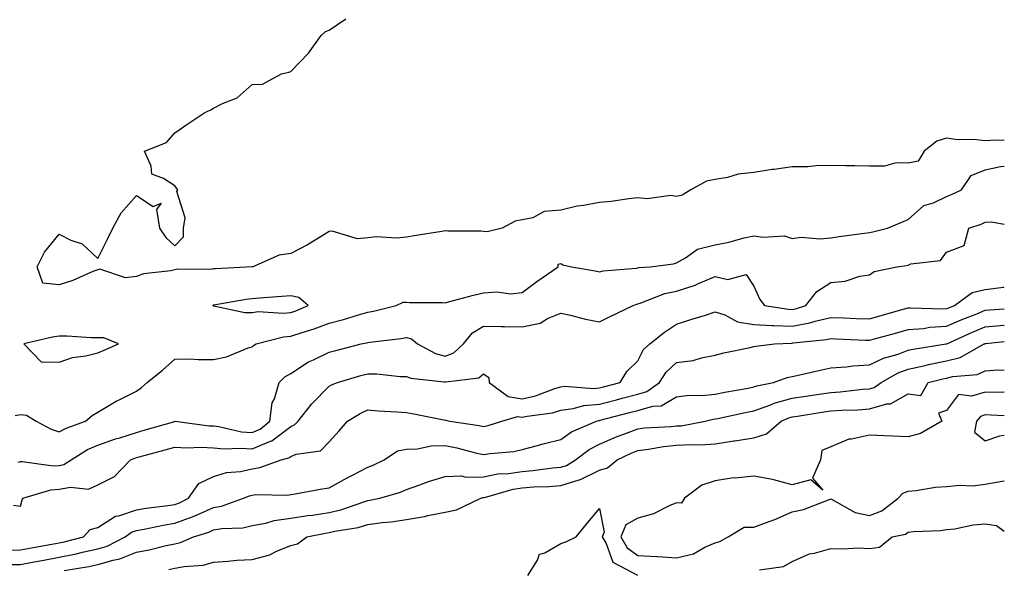
# Model space of a CAD drawing. Units: inches. Extents: x 1039763 to 1042403, y 7197578 to 7200218.
# Drawn here: x 1042148 to 1042403, y 7197714 to 7197856 of the extents above; entities that cross this region are included whole.
import ezdxf

# ---------------------------------------------------------------- set-up
doc = ezdxf.new("R2010")
doc.units = ezdxf.units.IN
doc.header["$MEASUREMENT"] = 0
doc.layers.add('Contour_10397197', color=7, linetype='Continuous', true_color=0xe4879f)

msp = doc.modelspace()

# ---------------------------------------------------------------- linework, layer by layer
at = {"layer": 'Contour_10397197'}
for points in [[(1042403, 7197824.63, 3010), (1042400.92, 7197824.79, 3010), (1042398.05, 7197824.58, 3010), (1042395.06, 7197824.91, 3010), (1042390.98, 7197824.85, 3010), (1042388.05, 7197825.3, 3010), (1042385.49, 7197824.48, 3010), (1042382.27, 7197821.92, 3010), (1042380.69, 7197819.28, 3010), (1042378.05, 7197818.83, 3010), (1042375, 7197818.87, 3010), (1042371.98, 7197817.99, 3010), (1042368.05, 7197818.03, 3010), (1042364.26, 7197818.13, 3010), (1042361.9, 7197818.07, 3010), (1042358.05, 7197818.17, 3010), (1042354.2, 7197818.07, 3010), (1042352.09, 7197817.88, 3010), (1042348.05, 7197817.8, 3010), (1042343.32, 7197817.19, 3010), (1042342.8, 7197817.17, 3010), (1042338.05, 7197816.41, 3010), (1042333.99, 7197815.98, 3010), (1042331.23, 7197815.1, 3010), (1042328.05, 7197814.6, 3010), (1042325.84, 7197814.13, 3010), (1042321.72, 7197811.92, 3010), (1042319.48, 7197810.49, 3010), (1042318.05, 7197810.12, 3010), (1042316.55, 7197810.42, 3010), (1042310.41, 7197809.56, 3010), (1042308.05, 7197809.81, 3010), (1042305.67, 7197809.54, 3010), (1042301.08, 7197808.89, 3010), (1042298.05, 7197808.56, 3010), (1042293.91, 7197807.78, 3010), (1042292.31, 7197807.66, 3010), (1042288.05, 7197806.63, 3010), (1042283.75, 7197806.22, 3010), (1042280.78, 7197804.65, 3010), (1042278.05, 7197804.07, 3010), (1042276.23, 7197803.74, 3010), (1042272.84, 7197801.92, 3010), (1042268.95, 7197801.02, 3010), (1042268.05, 7197801.1, 3010), (1042267.31, 7197801.18, 3010), (1042258.79, 7197801.18, 3010), (1042258.05, 7197801.26, 3010), (1042257.23, 7197801.1, 3010), (1042250.04, 7197799.93, 3010), (1042248.05, 7197799.58, 3010), (1042245.45, 7197799.32, 3010), (1042240.24, 7197799.73, 3010), (1042238.05, 7197799.42, 3010), (1042235.35, 7197799.22, 3010), (1042228.81, 7197801.16, 3010), (1042228.05, 7197801.04, 3010), (1042225.92, 7197799.79, 3010), (1042222.37, 7197797.6, 3010), (1042218.05, 7197795.4, 3010), (1042215.06, 7197794.91, 3010), (1042208.23, 7197791.92, 3010), (1042208.07, 7197791.9, 3010), (1042208.05, 7197791.9, 3010), (1042208.03, 7197791.9, 3010), (1042198.54, 7197791.43, 3010), (1042198.05, 7197791.37, 3010), (1042197.39, 7197791.26, 3010), (1042188.67, 7197791.3, 3010), (1042188.05, 7197791.14, 3010), (1042187.01, 7197790.88, 3010), (1042179.89, 7197790.08, 3010), (1042178.05, 7197789.44, 3010), (1042175.24, 7197789.11, 3010), (1042168.62, 7197791.35, 3010), (1042168.05, 7197791.14, 3010), (1042166.8, 7197790.67, 3010), (1042161.59, 7197788.38, 3010), (1042158.05, 7197787.29, 3010), (1042153.83, 7197787.7, 3010), (1042152.35, 7197791.92, 3010), (1042154.26, 7197795.71, 3010), (1042158.05, 7197800.38, 3010), (1042161.1, 7197798.87, 3010), (1042163.99, 7197797.86, 3010), (1042168.05, 7197794.09, 3010), (1042170.69, 7197799.28, 3010), (1042171.96, 7197801.92, 3010), (1042174.09, 7197805.88, 3010), (1042178.05, 7197810.42, 3010), (1042182.44, 7197807.53, 3010), (1042184.51, 7197808.38, 3010), (1042183.23, 7197806.74, 3010), (1042184.05, 7197801.92, 3010), (1042185.67, 7197799.54, 3010), (1042188.05, 7197797.39, 3010), (1042190.28, 7197799.69, 3010), (1042190.26, 7197801.92, 3010), (1042190.71, 7197804.58, 3010), (1042188.52, 7197811.45, 3010), (1042188.83, 7197811.92, 3010), (1042188.48, 7197812.35, 3010), (1042188.05, 7197812.92, 3010), (1042185.12, 7197814.85, 3010), (1042182.07, 7197815.94, 3010), (1042181.92, 7197818.05, 3010), (1042180.16, 7197821.92, 3010), (1042185.84, 7197824.13, 3010), (1042188.05, 7197826.61, 3010), (1042191.17, 7197828.8, 3010), (1042195.78, 7197831.92, 3010), (1042197.39, 7197832.58, 3010), (1042198.05, 7197833.05, 3010), (1042200.41, 7197834.28, 3010), (1042204.22, 7197835.75, 3010), (1042208.05, 7197839.21, 3010), (1042210.71, 7197839.26, 3010), (1042215.67, 7197841.92, 3010), (1042217.56, 7197842.41, 3010), (1042218.05, 7197842.53, 3010), (1042222.66, 7197847.31, 3010), (1042225.92, 7197851.92, 3010), (1042227.03, 7197852.94, 3010), (1042228.05, 7197853.25, 3010), (1042232.37, 7197856.24, 3010)], [(1042146.6, 7197753.37, 3010), (1042148.05, 7197753.62, 3010), (1042149.57, 7197753.44, 3010), (1042152.09, 7197751.92, 3010), (1042155.96, 7197749.83, 3010), (1042158.05, 7197749.15, 3010), (1042159.83, 7197750.14, 3010), (1042164.91, 7197751.92, 3010), (1042166.62, 7197753.35, 3010), (1042168.05, 7197754.21, 3010), (1042172.85, 7197757.12, 3010), (1042173.58, 7197757.45, 3010), (1042178.05, 7197759.71, 3010), (1042179.34, 7197760.63, 3010), (1042180.82, 7197761.92, 3010), (1042184.79, 7197765.18, 3010), (1042188.05, 7197768.03, 3010), (1042191.9, 7197768.07, 3010), (1042194.03, 7197767.9, 3010), (1042198.05, 7197767.94, 3010), (1042201.39, 7197768.58, 3010), (1042207.07, 7197770.94, 3010), (1042208.05, 7197771.22, 3010), (1042208.4, 7197771.57, 3010), (1042209.1, 7197771.92, 3010), (1042216.19, 7197773.78, 3010), (1042218.05, 7197773.93, 3010), (1042221.06, 7197774.93, 3010), (1042224.16, 7197775.81, 3010), (1042228.05, 7197777.29, 3010), (1042231.74, 7197778.23, 3010), (1042235.59, 7197779.46, 3010), (1042238.05, 7197780.14, 3010), (1042239.55, 7197780.42, 3010), (1042245.41, 7197781.92, 3010), (1042247.19, 7197782.78, 3010), (1042248.05, 7197782.78, 3010), (1042248.83, 7197782.7, 3010), (1042257.29, 7197782.68, 3010), (1042258.05, 7197782.6, 3010), (1042258.95, 7197782.82, 3010), (1042265.39, 7197784.58, 3010), (1042268.05, 7197785.14, 3010), (1042271.53, 7197785.4, 3010), (1042275.06, 7197784.91, 3010), (1042278.05, 7197785.24, 3010), (1042281.88, 7197788.09, 3010), (1042287.37, 7197791.92, 3010), (1042287.37, 7197792.6, 3010), (1042288.05, 7197792.76, 3010), (1042288.6, 7197792.47, 3010), (1042290.86, 7197791.92, 3010), (1042297, 7197790.87, 3010), (1042298.05, 7197790.65, 3010), (1042299.05, 7197790.92, 3010), (1042307.7, 7197791.57, 3010), (1042308.05, 7197791.65, 3010), (1042308.26, 7197791.71, 3010), (1042311.25, 7197791.92, 3010), (1042317.27, 7197792.7, 3010), (1042318.05, 7197792.99, 3010), (1042320.39, 7197794.26, 3010), (1042323.5, 7197796.47, 3010), (1042328.05, 7197797.6, 3010), (1042331.64, 7197798.33, 3010), (1042335.55, 7197799.42, 3010), (1042338.05, 7197799.99, 3010), (1042340.39, 7197799.58, 3010), (1042346.06, 7197799.93, 3010), (1042348.05, 7197799.28, 3010), (1042350.35, 7197799.62, 3010), (1042355.3, 7197799.17, 3010), (1042358.05, 7197799.44, 3010), (1042360.16, 7197799.81, 3010), (1042366.78, 7197800.65, 3010), (1042368.05, 7197800.85, 3010), (1042368.95, 7197801.02, 3010), (1042372.7, 7197801.92, 3010), (1042376.47, 7197803.5, 3010), (1042378.05, 7197804.22, 3010), (1042382.17, 7197807.8, 3010), (1042384.67, 7197808.54, 3010), (1042388.05, 7197810.12, 3010), (1042389.34, 7197810.63, 3010), (1042391.9, 7197811.92, 3010), (1042394.38, 7197815.59, 3010), (1042398.05, 7197817.1, 3010), (1042402.03, 7197817.94, 3010), (1042403, 7197818.04, 3010)], [(1042147.44, 7197741.31, 3009), (1042148.05, 7197741.45, 3009), (1042148.48, 7197741.49, 3009), (1042156.51, 7197740.38, 3009), (1042158.05, 7197740.47, 3009), (1042159.26, 7197740.71, 3009), (1042161.12, 7197741.92, 3009), (1042165.39, 7197744.58, 3009), (1042168.05, 7197745.71, 3009), (1042172.66, 7197747.31, 3009), (1042173.77, 7197747.64, 3009), (1042178.05, 7197749.01, 3009), (1042180.34, 7197749.63, 3009), (1042187.99, 7197751.86, 3009), (1042188.05, 7197751.88, 3009), (1042188.09, 7197751.88, 3009), (1042196.88, 7197750.75, 3009), (1042198.05, 7197750.71, 3009), (1042199.4, 7197750.57, 3009), (1042205.3, 7197749.17, 3009), (1042208.05, 7197748.95, 3009), (1042210.14, 7197749.83, 3009), (1042212.64, 7197751.92, 3009), (1042213.28, 7197756.69, 3009), (1042213.83, 7197757.7, 3009), (1042215.04, 7197761.92, 3009), (1042216.57, 7197763.4, 3009), (1042218.05, 7197764.3, 3009), (1042222.68, 7197767.29, 3009), (1042223.93, 7197767.8, 3009), (1042228.05, 7197769.79, 3009), (1042229.71, 7197770.26, 3009), (1042236.33, 7197771.92, 3009), (1042237.74, 7197772.23, 3009), (1042238.05, 7197772.33, 3009), (1042238.54, 7197772.41, 3009), (1042246.62, 7197773.35, 3009), (1042248.05, 7197773.62, 3009), (1042249.36, 7197773.23, 3009), (1042250.9, 7197771.92, 3009), (1042255.55, 7197769.42, 3009), (1042258.05, 7197768.76, 3009), (1042260.35, 7197769.62, 3009), (1042262.84, 7197771.92, 3009), (1042265.14, 7197774.83, 3009), (1042268.05, 7197776.57, 3009), (1042272.56, 7197776.43, 3009), (1042273.48, 7197776.49, 3009), (1042278.05, 7197776.37, 3009), (1042282.68, 7197777.29, 3009), (1042284.65, 7197778.52, 3009), (1042288.05, 7197779.95, 3009), (1042290.59, 7197779.38, 3009), (1042294.48, 7197778.35, 3009), (1042298.05, 7197777.66, 3009), (1042300.88, 7197779.09, 3009), (1042306.82, 7197781.92, 3009), (1042307.72, 7197782.25, 3009), (1042308.05, 7197782.33, 3009), (1042308.6, 7197782.47, 3009), (1042314.98, 7197784.99, 3009), (1042318.05, 7197785.59, 3009), (1042322.84, 7197787.13, 3009), (1042323.71, 7197787.58, 3009), (1042328.05, 7197789.42, 3009), (1042331.37, 7197788.6, 3009), (1042336.1, 7197789.97, 3009), (1042338.05, 7197786.92, 3009), (1042339.61, 7197783.48, 3009), (1042340.82, 7197781.92, 3009), (1042347.07, 7197780.94, 3009), (1042348.05, 7197780.9, 3009), (1042348.91, 7197781.06, 3009), (1042351.55, 7197781.92, 3009), (1042354.42, 7197785.55, 3009), (1042358.05, 7197787.82, 3009), (1042361.78, 7197788.19, 3009), (1042365.59, 7197789.46, 3009), (1042368.05, 7197789.81, 3009), (1042369.28, 7197790.69, 3009), (1042375.12, 7197791.92, 3009), (1042377.68, 7197792.29, 3009), (1042378.05, 7197792.37, 3009), (1042378.81, 7197792.68, 3009), (1042386.43, 7197793.54, 3009), (1042388.05, 7197795.69, 3009), (1042392.56, 7197797.41, 3009), (1042393.77, 7197801.92, 3009), (1042396.96, 7197803.01, 3009), (1042398.05, 7197803.52, 3009), (1042399.69, 7197803.56, 3009), (1042403, 7197803.01, 3009)], [(1042146.25, 7197730.12, 3008), (1042148.05, 7197729.91, 3008), (1042148.48, 7197731.49, 3008), (1042148.66, 7197731.92, 3008), (1042155.86, 7197734.11, 3008), (1042158.05, 7197734.26, 3008), (1042160.96, 7197734.83, 3008), (1042165.65, 7197734.32, 3008), (1042168.05, 7197735.38, 3008), (1042172.37, 7197737.6, 3008), (1042176.53, 7197741.92, 3008), (1042177.62, 7197742.35, 3008), (1042178.05, 7197742.49, 3008), (1042178.81, 7197742.68, 3008), (1042185.51, 7197744.46, 3008), (1042188.05, 7197745.18, 3008), (1042191.16, 7197745.03, 3008), (1042194.83, 7197745.14, 3008), (1042198.05, 7197745.01, 3008), (1042200.84, 7197744.71, 3008), (1042205.02, 7197744.95, 3008), (1042208.05, 7197744.71, 3008), (1042212.85, 7197746.72, 3008), (1042213.17, 7197746.8, 3008), (1042218.05, 7197750.55, 3008), (1042219.03, 7197750.94, 3008), (1042219.98, 7197751.92, 3008), (1042223.52, 7197756.45, 3008), (1042228.05, 7197760.98, 3008), (1042228.64, 7197761.33, 3008), (1042230.18, 7197761.92, 3008), (1042236.25, 7197763.72, 3008), (1042238.05, 7197764.19, 3008), (1042240.34, 7197764.21, 3008), (1042246.45, 7197763.52, 3008), (1042248.05, 7197763.52, 3008), (1042249.18, 7197763.05, 3008), (1042257.84, 7197762.13, 3008), (1042258.05, 7197762.08, 3008), (1042258.28, 7197762.15, 3008), (1042266.84, 7197763.13, 3008), (1042268.05, 7197764.19, 3008), (1042269.36, 7197763.23, 3008), (1042269.46, 7197761.92, 3008), (1042274.4, 7197758.27, 3008), (1042278.05, 7197757.74, 3008), (1042281.47, 7197758.5, 3008), (1042286.55, 7197760.42, 3008), (1042288.05, 7197760.85, 3008), (1042288.99, 7197760.98, 3008), (1042296.55, 7197760.42, 3008), (1042298.05, 7197760.55, 3008), (1042299.12, 7197760.85, 3008), (1042303.4, 7197761.92, 3008), (1042305.2, 7197764.77, 3008), (1042308.05, 7197767.58, 3008), (1042309.5, 7197770.47, 3008), (1042311.17, 7197771.92, 3008), (1042314.94, 7197775.03, 3008), (1042318.05, 7197777.02, 3008), (1042321.74, 7197778.23, 3008), (1042325.55, 7197779.42, 3008), (1042328.05, 7197780.22, 3008), (1042330.53, 7197779.44, 3008), (1042333.81, 7197777.68, 3008), (1042338.05, 7197777, 3008), (1042342.85, 7197776.72, 3008), (1042343.23, 7197776.74, 3008), (1042348.05, 7197776.53, 3008), (1042352.58, 7197777.39, 3008), (1042353.95, 7197777.82, 3008), (1042358.05, 7197778.8, 3008), (1042361.29, 7197778.68, 3008), (1042364.69, 7197778.56, 3008), (1042368.05, 7197778.44, 3008), (1042370.78, 7197779.19, 3008), (1042377.17, 7197781.04, 3008), (1042378.05, 7197781.3, 3008), (1042378.64, 7197781.33, 3008), (1042387.15, 7197781.02, 3008), (1042388.05, 7197781.08, 3008), (1042388.64, 7197781.33, 3008), (1042390.12, 7197781.92, 3008), (1042394.67, 7197785.3, 3008), (1042398.05, 7197786.08, 3008), (1042402.82, 7197786.69, 3008), (1042403, 7197786.7, 3008)], [(1042144.61, 7197718.48, 3007), (1042148.05, 7197718.54, 3007), (1042150.9, 7197719.07, 3007), (1042156.16, 7197720.03, 3007), (1042158.05, 7197720.38, 3007), (1042159.34, 7197720.63, 3007), (1042164.36, 7197721.92, 3007), (1042166.12, 7197723.85, 3007), (1042168.05, 7197724.36, 3007), (1042172.68, 7197727.29, 3007), (1042173.54, 7197727.41, 3007), (1042178.05, 7197728.93, 3007), (1042180.61, 7197729.36, 3007), (1042186.17, 7197730.05, 3007), (1042188.05, 7197730.34, 3007), (1042189.2, 7197730.77, 3007), (1042191.59, 7197731.92, 3007), (1042194.2, 7197735.77, 3007), (1042198.05, 7197737.55, 3007), (1042201.39, 7197738.58, 3007), (1042205.04, 7197738.91, 3007), (1042208.05, 7197739.58, 3007), (1042210.08, 7197739.89, 3007), (1042215.55, 7197741.92, 3007), (1042217.54, 7197742.43, 3007), (1042218.05, 7197742.8, 3007), (1042219.51, 7197743.38, 3007), (1042225.75, 7197744.22, 3007), (1042228.05, 7197746.59, 3007), (1042230.57, 7197749.4, 3007), (1042232.78, 7197751.92, 3007), (1042236.04, 7197753.93, 3007), (1042238.05, 7197754.83, 3007), (1042240.75, 7197754.62, 3007), (1042245.61, 7197754.36, 3007), (1042248.05, 7197754.17, 3007), (1042249.98, 7197753.85, 3007), (1042257.74, 7197752.23, 3007), (1042258.05, 7197752.17, 3007), (1042258.3, 7197752.17, 3007), (1042259.26, 7197751.92, 3007), (1042266.92, 7197750.79, 3007), (1042268.05, 7197750.55, 3007), (1042269.2, 7197750.77, 3007), (1042272.74, 7197751.92, 3007), (1042276.86, 7197753.11, 3007), (1042278.05, 7197752.94, 3007), (1042279.38, 7197753.25, 3007), (1042285.86, 7197754.11, 3007), (1042288.05, 7197754.73, 3007), (1042291.29, 7197755.16, 3007), (1042294.01, 7197755.96, 3007), (1042298.05, 7197756.33, 3007), (1042302.5, 7197757.47, 3007), (1042303.99, 7197757.86, 3007), (1042308.05, 7197758.89, 3007), (1042310.39, 7197759.58, 3007), (1042313.66, 7197761.92, 3007), (1042315.34, 7197764.63, 3007), (1042318.05, 7197767.1, 3007), (1042322.35, 7197767.62, 3007), (1042324.48, 7197768.35, 3007), (1042328.05, 7197769.01, 3007), (1042330.3, 7197769.67, 3007), (1042337.13, 7197771, 3007), (1042338.05, 7197771.24, 3007), (1042338.6, 7197771.37, 3007), (1042343.42, 7197771.92, 3007), (1042347.82, 7197772.15, 3007), (1042348.05, 7197772.15, 3007), (1042348.32, 7197772.19, 3007), (1042356.92, 7197773.05, 3007), (1042358.05, 7197773.31, 3007), (1042359.4, 7197773.27, 3007), (1042367.03, 7197772.94, 3007), (1042368.05, 7197772.9, 3007), (1042369.4, 7197773.27, 3007), (1042375.14, 7197774.83, 3007), (1042378.05, 7197775.65, 3007), (1042382.09, 7197775.96, 3007), (1042383.73, 7197776.24, 3007), (1042388.05, 7197776.51, 3007), (1042391.82, 7197778.15, 3007), (1042395.88, 7197779.75, 3007), (1042398.05, 7197780.65, 3007), (1042399.22, 7197780.75, 3007), (1042403, 7197781.01, 3007)], [(1042145.22, 7197714.75, 3006), (1042148.05, 7197714.79, 3006), (1042151.59, 7197715.46, 3006), (1042154.07, 7197715.9, 3006), (1042158.05, 7197716.65, 3006), (1042162.44, 7197717.53, 3006), (1042164.09, 7197717.96, 3006), (1042168.05, 7197718.83, 3006), (1042170.45, 7197719.52, 3006), (1042175.14, 7197721.92, 3006), (1042176.8, 7197723.17, 3006), (1042178.05, 7197723.58, 3006), (1042180.06, 7197723.93, 3006), (1042185, 7197724.97, 3006), (1042188.05, 7197725.46, 3006), (1042192.78, 7197727.19, 3006), (1042193.81, 7197727.68, 3006), (1042198.05, 7197729.54, 3006), (1042200.08, 7197729.89, 3006), (1042205.82, 7197731.92, 3006), (1042207.39, 7197732.58, 3006), (1042208.05, 7197732.72, 3006), (1042209.01, 7197732.88, 3006), (1042217.25, 7197732.72, 3006), (1042218.05, 7197732.9, 3006), (1042219.22, 7197733.09, 3006), (1042225.69, 7197734.28, 3006), (1042228.05, 7197734.63, 3006), (1042232.72, 7197737.25, 3006), (1042234.05, 7197737.92, 3006), (1042238.05, 7197740.03, 3006), (1042239.46, 7197740.51, 3006), (1042242.29, 7197741.92, 3006), (1042245.76, 7197744.21, 3006), (1042248.05, 7197744.69, 3006), (1042250.9, 7197744.77, 3006), (1042254.46, 7197745.51, 3006), (1042258.05, 7197745.57, 3006), (1042261.12, 7197744.99, 3006), (1042266.33, 7197743.64, 3006), (1042268.05, 7197743.27, 3006), (1042269.71, 7197743.58, 3006), (1042275.88, 7197744.09, 3006), (1042278.05, 7197744.6, 3006), (1042281.66, 7197745.53, 3006), (1042283.83, 7197746.14, 3006), (1042288.05, 7197747.17, 3006), (1042290.8, 7197749.17, 3006), (1042297.27, 7197751.92, 3006), (1042297.87, 7197752.1, 3006), (1042298.05, 7197752.12, 3006), (1042298.3, 7197752.17, 3006), (1042305.84, 7197754.13, 3006), (1042308.05, 7197754.67, 3006), (1042311.94, 7197755.81, 3006), (1042314.05, 7197755.92, 3006), (1042318.05, 7197758.25, 3006), (1042321.31, 7197758.66, 3006), (1042324.71, 7197758.58, 3006), (1042328.05, 7197758.89, 3006), (1042330.55, 7197759.42, 3006), (1042336.64, 7197760.51, 3006), (1042338.05, 7197760.79, 3006), (1042338.89, 7197761.08, 3006), (1042343.19, 7197761.92, 3006), (1042346.76, 7197763.21, 3006), (1042348.05, 7197763.46, 3006), (1042350.02, 7197763.89, 3006), (1042354.89, 7197765.08, 3006), (1042358.05, 7197765.73, 3006), (1042362.11, 7197765.98, 3006), (1042363.71, 7197766.26, 3006), (1042368.05, 7197766.49, 3006), (1042371.68, 7197768.29, 3006), (1042375.45, 7197769.32, 3006), (1042378.05, 7197770.28, 3006), (1042379.4, 7197770.57, 3006), (1042387.93, 7197771.92, 3006), (1042388.03, 7197771.94, 3006), (1042388.05, 7197771.94, 3006), (1042388.09, 7197771.96, 3006), (1042394.92, 7197775.05, 3006), (1042398.05, 7197776.33, 3006), (1042402.89, 7197776.76, 3006), (1042403, 7197776.78, 3006)], [(1042159.3, 7197713.17, 3005), (1042165.73, 7197714.24, 3005), (1042168.05, 7197714.75, 3005), (1042172.03, 7197715.9, 3005), (1042173.77, 7197716.2, 3005), (1042178.05, 7197717.94, 3005), (1042181.39, 7197718.58, 3005), (1042185.78, 7197719.65, 3005), (1042188.05, 7197720.14, 3005), (1042189.51, 7197720.46, 3005), (1042192.82, 7197721.92, 3005), (1042196.8, 7197723.17, 3005), (1042198.05, 7197723.72, 3005), (1042200.22, 7197724.09, 3005), (1042205.67, 7197724.3, 3005), (1042208.05, 7197724.87, 3005), (1042211.64, 7197725.51, 3005), (1042213.77, 7197726.2, 3005), (1042218.05, 7197726.74, 3005), (1042222.5, 7197727.47, 3005), (1042223.71, 7197727.58, 3005), (1042228.05, 7197728.21, 3005), (1042231.04, 7197728.93, 3005), (1042237.23, 7197731.1, 3005), (1042238.05, 7197731.33, 3005), (1042238.56, 7197731.41, 3005), (1042241.17, 7197731.92, 3005), (1042246.47, 7197733.5, 3005), (1042248.05, 7197734.19, 3005), (1042251.53, 7197735.4, 3005), (1042253.73, 7197736.24, 3005), (1042258.05, 7197737.58, 3005), (1042262.21, 7197737.76, 3005), (1042263.54, 7197737.41, 3005), (1042268.05, 7197737.51, 3005), (1042271.74, 7197738.23, 3005), (1042274.5, 7197738.37, 3005), (1042278.05, 7197738.91, 3005), (1042280.84, 7197739.13, 3005), (1042285.96, 7197739.83, 3005), (1042288.05, 7197740.01, 3005), (1042289.51, 7197740.46, 3005), (1042291.9, 7197741.92, 3005), (1042295.37, 7197744.6, 3005), (1042298.05, 7197745.94, 3005), (1042302.21, 7197747.76, 3005), (1042304.85, 7197748.72, 3005), (1042308.05, 7197749.97, 3005), (1042309.79, 7197750.18, 3005), (1042316.64, 7197750.51, 3005), (1042318.05, 7197750.67, 3005), (1042319.24, 7197750.73, 3005), (1042325.45, 7197751.92, 3005), (1042327.54, 7197752.43, 3005), (1042328.05, 7197752.49, 3005), (1042328.75, 7197752.62, 3005), (1042335.8, 7197754.17, 3005), (1042338.05, 7197754.6, 3005), (1042342.21, 7197756.08, 3005), (1042343.38, 7197756.59, 3005), (1042348.05, 7197757.9, 3005), (1042351.55, 7197758.42, 3005), (1042355.02, 7197758.89, 3005), (1042358.05, 7197759.34, 3005), (1042360.47, 7197759.5, 3005), (1042366.33, 7197760.2, 3005), (1042368.05, 7197760.32, 3005), (1042369.3, 7197760.67, 3005), (1042371.06, 7197761.92, 3005), (1042375.51, 7197764.46, 3005), (1042378.05, 7197765.4, 3005), (1042382.5, 7197766.37, 3005), (1042383.38, 7197766.59, 3005), (1042388.05, 7197767.53, 3005), (1042391.55, 7197768.42, 3005), (1042397.82, 7197771.92, 3005), (1042397.97, 7197772, 3005), (1042398.05, 7197772.02, 3005), (1042398.17, 7197772.04, 3005), (1042403, 7197772.56, 3005)], [(1042186.51, 7197713.46, 3004), (1042188.05, 7197713.8, 3004), (1042190.41, 7197714.28, 3004), (1042195.39, 7197714.58, 3004), (1042198.05, 7197715.4, 3004), (1042201.78, 7197715.65, 3004), (1042204.12, 7197715.85, 3004), (1042208.05, 7197716.1, 3004), (1042212.66, 7197717.31, 3004), (1042214.34, 7197718.21, 3004), (1042218.05, 7197719.71, 3004), (1042219.85, 7197720.12, 3004), (1042222.27, 7197721.92, 3004), (1042227.07, 7197722.9, 3004), (1042228.05, 7197723.03, 3004), (1042229.51, 7197723.38, 3004), (1042235.57, 7197724.4, 3004), (1042238.05, 7197725.12, 3004), (1042241.76, 7197725.63, 3004), (1042244.12, 7197725.85, 3004), (1042248.05, 7197726.43, 3004), (1042252.76, 7197727.21, 3004), (1042253.58, 7197727.45, 3004), (1042258.05, 7197728.35, 3004), (1042261.06, 7197728.91, 3004), (1042267.33, 7197731.92, 3004), (1042267.87, 7197732.1, 3004), (1042268.05, 7197732.1, 3004), (1042268.28, 7197732.15, 3004), (1042275.67, 7197734.3, 3004), (1042278.05, 7197734.67, 3004), (1042281.04, 7197734.91, 3004), (1042284.98, 7197734.99, 3004), (1042288.05, 7197735.26, 3004), (1042292.85, 7197736.72, 3004), (1042293.19, 7197736.78, 3004), (1042298.05, 7197739.19, 3004), (1042300.14, 7197739.83, 3004), (1042302.62, 7197741.92, 3004), (1042306.33, 7197743.64, 3004), (1042308.05, 7197744.32, 3004), (1042310.76, 7197744.63, 3004), (1042314.65, 7197745.32, 3004), (1042318.05, 7197745.67, 3004), (1042322.03, 7197745.9, 3004), (1042324.2, 7197745.77, 3004), (1042328.05, 7197746.06, 3004), (1042332.91, 7197746.78, 3004), (1042333.17, 7197746.8, 3004), (1042338.05, 7197747.64, 3004), (1042341.35, 7197748.62, 3004), (1042345.18, 7197751.92, 3004), (1042347.19, 7197752.78, 3004), (1042348.05, 7197753.03, 3004), (1042349.36, 7197753.23, 3004), (1042355.73, 7197754.24, 3004), (1042358.05, 7197754.58, 3004), (1042360.9, 7197754.77, 3004), (1042365.08, 7197754.89, 3004), (1042368.05, 7197755.12, 3004), (1042372.52, 7197756.39, 3004), (1042373.52, 7197756.45, 3004), (1042378.05, 7197758.99, 3004), (1042381.39, 7197758.58, 3004), (1042383.23, 7197761.92, 3004), (1042387.07, 7197762.9, 3004), (1042388.05, 7197763.09, 3004), (1042389.63, 7197763.5, 3004), (1042395.94, 7197764.03, 3004), (1042398.05, 7197764.93, 3004), (1042401.33, 7197765.2, 3004), (1042403, 7197765.18, 3004)], [(1042403, 7197759.41, 3004), (1042400.59, 7197759.38, 3004), (1042398.05, 7197759.44, 3004), (1042394.5, 7197758.37, 3004), (1042391.1, 7197758.87, 3004), (1042388.05, 7197754.67, 3004), (1042385.98, 7197753.99, 3004), (1042386.78, 7197751.92, 3004), (1042381.29, 7197748.68, 3004), (1042378.05, 7197747.88, 3004), (1042374.14, 7197748.01, 3004), (1042371.86, 7197748.11, 3004), (1042368.05, 7197748.25, 3004), (1042363.38, 7197747.25, 3004), (1042362.7, 7197747.27, 3004), (1042358.05, 7197745.26, 3004), (1042355.69, 7197744.28, 3004), (1042355.34, 7197741.92, 3004), (1042353.28, 7197737.15, 3004), (1042355.94, 7197734.03, 3004), (1042352.87, 7197736.74, 3004), (1042348.05, 7197735.42, 3004), (1042343.3, 7197736.67, 3004), (1042342.95, 7197736.82, 3004), (1042338.05, 7197737.66, 3004), (1042333.28, 7197737.15, 3004), (1042332.78, 7197737.19, 3004), (1042328.05, 7197736.47, 3004), (1042324.63, 7197735.34, 3004), (1042320.14, 7197731.92, 3004), (1042319.34, 7197730.63, 3004), (1042318.05, 7197730.75, 3004), (1042316.1, 7197729.97, 3004), (1042312.11, 7197727.86, 3004), (1042308.05, 7197726.8, 3004), (1042304.89, 7197725.08, 3004), (1042303.58, 7197721.92, 3004), (1042305.24, 7197719.11, 3004), (1042308.05, 7197717.12, 3004), (1042312.95, 7197716.82, 3004), (1042313.17, 7197716.8, 3004), (1042318.05, 7197716.51, 3004), (1042322.44, 7197717.53, 3004), (1042325.35, 7197719.22, 3004), (1042328.05, 7197720.36, 3004), (1042329.26, 7197720.71, 3004), (1042331.39, 7197721.92, 3004), (1042335.55, 7197724.42, 3004), (1042338.05, 7197724.44, 3004), (1042342.07, 7197725.94, 3004), (1042343.56, 7197726.41, 3004), (1042348.05, 7197728.4, 3004), (1042350.96, 7197729.01, 3004), (1042357.87, 7197731.74, 3004), (1042358.05, 7197731.8, 3004), (1042358.25, 7197731.72, 3004), (1042364.36, 7197728.23, 3004), (1042368.05, 7197727.45, 3004), (1042371.29, 7197728.68, 3004), (1042375.49, 7197731.92, 3004), (1042376.68, 7197733.29, 3004), (1042378.05, 7197733.81, 3004), (1042380.1, 7197733.97, 3004), (1042385.14, 7197734.83, 3004), (1042388.05, 7197735.01, 3004), (1042391.43, 7197735.3, 3004), (1042394.77, 7197735.2, 3004), (1042398.05, 7197735.57, 3004), (1042402.48, 7197736.35, 3004), (1042403, 7197736.42, 3004)], [(1042403, 7197753.3, 3005), (1042399.61, 7197753.48, 3005), (1042398.05, 7197753.52, 3005), (1042396.82, 7197753.15, 3005), (1042395.75, 7197751.92, 3005), (1042395.24, 7197749.11, 3005), (1042398.05, 7197746.82, 3005), (1042401.86, 7197748.11, 3005), (1042403, 7197748.27, 3005)], [(1042279.55, 7197711.92, 3003), (1042282.01, 7197715.88, 3003), (1042282.56, 7197717.41, 3003), (1042283.95, 7197717.82, 3003), (1042288.05, 7197720.18, 3003), (1042289.32, 7197720.65, 3003), (1042292.05, 7197721.92, 3003), (1042294.73, 7197725.24, 3003), (1042298.05, 7197729.26, 3003), (1042299.26, 7197723.13, 3003), (1042298.77, 7197721.92, 3003), (1042299.77, 7197720.2, 3003), (1042301.53, 7197715.4, 3003), (1042307.97, 7197712, 3003)], [(1042339.51, 7197713.38, 3003), (1042345.75, 7197714.22, 3003), (1042348.05, 7197715.57, 3003), (1042352.48, 7197717.49, 3003), (1042353.83, 7197717.7, 3003), (1042358.05, 7197718.93, 3003), (1042361.14, 7197718.83, 3003), (1042365.18, 7197719.05, 3003), (1042368.05, 7197718.95, 3003), (1042370.69, 7197719.28, 3003), (1042373.95, 7197721.92, 3003), (1042377.35, 7197722.62, 3003), (1042378.05, 7197723.11, 3003), (1042379.46, 7197723.33, 3003), (1042386.43, 7197723.54, 3003), (1042388.05, 7197723.85, 3003), (1042390.18, 7197724.05, 3003), (1042394.89, 7197725.08, 3003), (1042398.05, 7197725.32, 3003), (1042400.98, 7197724.85, 3003), (1042403, 7197723.41, 3003)]]:
    msp.add_polyline3d(points, dxfattribs=at)
for points in [[(1042218.05, 7197780.1, 3011), (1042219.42, 7197780.55, 3011), (1042222.6, 7197781.92, 3011), (1042220.14, 7197784.01, 3011), (1042218.05, 7197784.44, 3011), (1042215.75, 7197784.22, 3011), (1042209.94, 7197783.81, 3011), (1042208.05, 7197783.66, 3011), (1042206.49, 7197783.48, 3011), (1042198.13, 7197782, 3011), (1042198.05, 7197781.98, 3011), (1042197.99, 7197781.98, 3011), (1042197.87, 7197781.92, 3011), (1042197.97, 7197781.84, 3011), (1042198.05, 7197781.82, 3011), (1042198.15, 7197781.82, 3011), (1042206.19, 7197780.06, 3011), (1042208.05, 7197780.12, 3011), (1042209.65, 7197780.32, 3011), (1042216.08, 7197779.95, 3011)], [(1042168.05, 7197769.6, 3011), (1042169.69, 7197770.28, 3011), (1042173.4, 7197771.92, 3011), (1042169.61, 7197773.48, 3011), (1042168.05, 7197773.54, 3011), (1042166.41, 7197773.56, 3011), (1042160.04, 7197773.91, 3011), (1042158.05, 7197773.93, 3011), (1042156.31, 7197773.66, 3011), (1042148.91, 7197771.92, 3011), (1042153.4, 7197767.27, 3011), (1042158.05, 7197767.17, 3011), (1042161.51, 7197768.46, 3011), (1042164.94, 7197768.81, 3011)]]:
    msp.add_polyline3d(points, close=True, dxfattribs=at)

doc.saveas('drawing.dxf')
